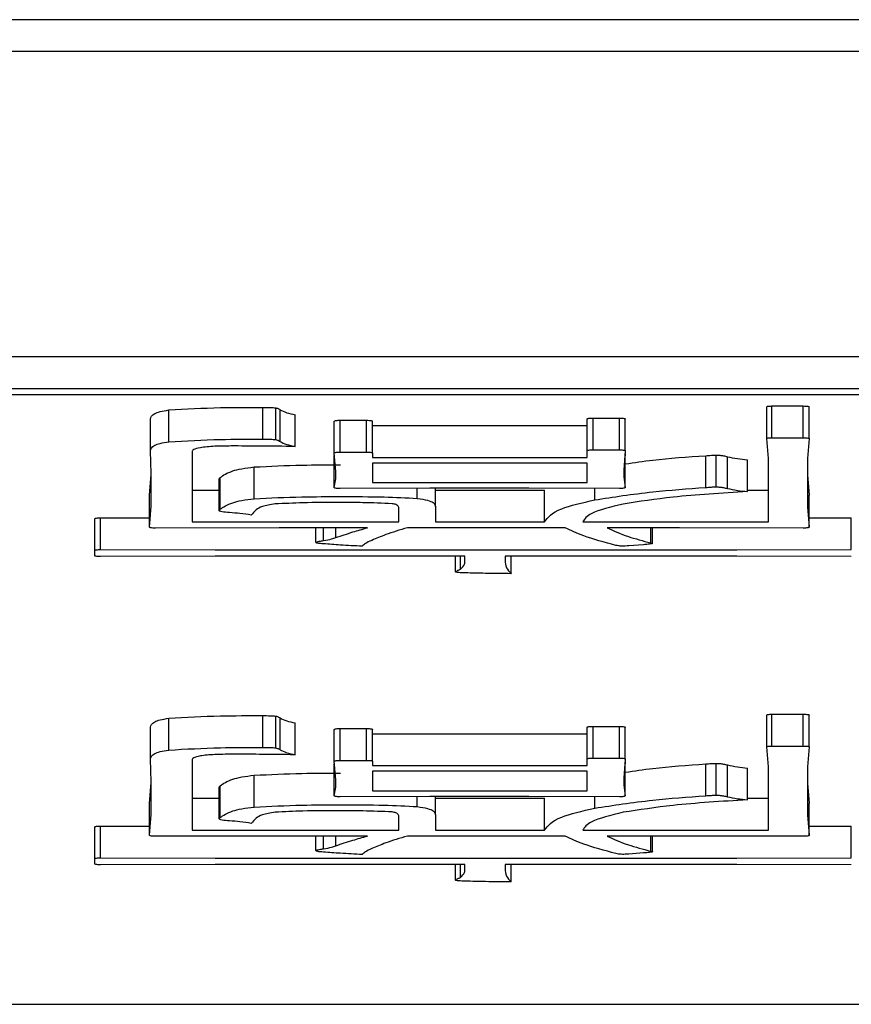
# Model space of a CAD drawing. Extents: x 0 to 2100, y 0 to 1485.
# Drawn here: x 1474 to 1476, y 653 to 657 of the extents above; entities that cross this region are included whole.
import ezdxf

# ---------------------------------------------------------------- set-up
doc = ezdxf.new("R2010")
doc.units = 0
doc.header["$LTSCALE"] = 5
doc.layers.add('外形線', color=7, linetype='CONTINUOUS')

msp = doc.modelspace()

# ---------------------------------------------------------------- linework, layer by layer
at = {"layer": '外形線', "linetype": 'Continuous'}
for p, q in [((1479.9406, 656.5504), (1376.9406, 656.5504)), ((1479.9406, 656.452), (1376.9406, 656.452)), ((1479.4406, 655.5056), (1377.4406, 655.5056)), ((1479.4406, 655.4071), (1377.4406, 655.4071)), ((1377.4406, 655.3897), (1479.4406, 655.3897)), ((1474.127, 655.2428), (1474.127, 655.3413)), ((1474.4184, 655.2508), (1474.4184, 655.3493)), ((1474.459, 655.2497), (1474.459, 655.3481)), ((1474.4723, 655.2437), (1474.4723, 655.3422)), ((1475.9793, 655.2524), (1475.9793, 655.3509)), ((1475.9949, 655.3536), (1476.0926, 655.3536)), ((1475.9949, 655.2552), (1475.9949, 655.3536)), ((1476.0926, 655.2552), (1476.0926, 655.3536)), ((1476.1109, 655.2524), (1476.1109, 655.3509)), ((1474.0703, 655.2147), (1474.0703, 655.3132)), ((1474.5184, 655.2281), (1474.5184, 655.3266)), ((1474.6582, 655.3093), (1474.7398, 655.3093)), ((1474.6582, 655.2109), (1474.6582, 655.3093)), ((1474.7398, 655.2109), (1474.7398, 655.3093)), ((1475.4227, 655.2145), (1475.4227, 655.313)), ((1475.4414, 655.3162), (1475.523, 655.3162)), ((1475.4414, 655.2177), (1475.4414, 655.3162)), ((1475.523, 655.2177), (1475.523, 655.3162)), ((1475.5414, 655.2145), (1475.5414, 655.313)), ((1474.6398, 655.2079), (1474.6398, 655.3064)), ((1474.7582, 655.2079), (1474.7582, 655.3064)), ((1474.7582, 655.2929), (1475.4227, 655.2929)), ((1475.9844, 655.1906), (1475.9793, 655.2524)), ((1475.9949, 655.2552), (1476.0926, 655.2552)), ((1476.1109, 655.2524), (1476.1059, 655.1906)), ((1475.4414, 655.2177), (1475.523, 655.2177)), ((1474.0727, 655.1447), (1474.0703, 655.2147)), ((1474.1992, 655.2115), (1474.1992, 654.9947)), ((1474.6449, 655.151), (1474.6398, 655.2079)), ((1474.6398, 655.1996), (1474.6403, 655.2022)), ((1474.6398, 655.1011), (1474.6398, 655.1996)), ((1474.6582, 655.2109), (1474.7398, 655.2109)), ((1474.7582, 655.2079), (1474.7582, 655.1944)), ((1474.7582, 655.1944), (1475.4227, 655.1944)), ((1475.4227, 655.1944), (1475.4227, 655.2145)), ((1475.5414, 655.2145), (1475.5363, 655.1553)), ((1475.5406, 655.2049), (1475.5414, 655.1996)), ((1475.5414, 655.1011), (1475.5414, 655.1996)), ((1475.7906, 655.1012), (1475.7906, 655.1997)), ((1475.8223, 655.1031), (1475.8223, 655.2016)), ((1475.8578, 655.0981), (1475.8578, 655.1965)), ((1475.9199, 655.0886), (1475.9199, 655.1871)), ((1475.9844, 654.9947), (1475.9844, 655.1906)), ((1476.1059, 655.1906), (1476.1059, 655.0416)), ((1474.3918, 655.0662), (1474.3918, 655.1647)), ((1474.7582, 655.177), (1474.7582, 655.1162)), ((1475.4227, 655.177), (1474.7582, 655.177)), ((1475.4227, 655.1162), (1475.4227, 655.177)), ((1474.0676, 655.0771), (1474.0727, 655.1417)), ((1474.0727, 655.0432), (1474.0727, 655.1447)), ((1474.2836, 655.0291), (1474.2836, 655.1276)), ((1474.2863, 655.0335), (1474.2863, 655.132)), ((1474.6398, 655.1011), (1474.6449, 655.1275)), ((1474.6449, 655.1275), (1474.6449, 655.151)), ((1475.5363, 655.1553), (1475.5363, 655.1337)), ((1475.5363, 655.1337), (1475.5414, 655.1011)), ((1476.1059, 655.1401), (1476.1109, 655.0772)), ((1474.9363, 655.0988), (1474.6582, 655.0979)), ((1474.7582, 655.1162), (1475.4227, 655.1162)), ((1474.8969, 655.0675), (1474.8969, 655.0987)), ((1475.2422, 655.0988), (1474.9363, 655.0988)), ((1474.9535, 655.0418), (1474.9535, 655.0988)), ((1475.523, 655.0979), (1475.2422, 655.0988)), ((1475.4465, 655.0626), (1475.4465, 655.0982)), ((1474.0676, 654.9786), (1474.0676, 655.0771)), ((1474.1992, 655.0932), (1474.2836, 655.0932)), ((1474.9535, 655.0932), (1475.291, 655.0932)), ((1475.291, 654.9947), (1475.291, 655.0932)), ((1475.9199, 655.0932), (1475.9844, 655.0932)), ((1476.1109, 654.9787), (1476.1109, 655.0772)), ((1474.0676, 654.9786), (1474.0727, 655.0432)), ((1474.8402, 654.9947), (1474.8402, 655.037)), ((1474.9535, 655.0418), (1474.9535, 654.9947)), ((1476.1059, 655.0416), (1476.1109, 654.9787)), ((1473.8977, 654.9056), (1473.8977, 655.004)), ((1473.916, 655.0072), (1474.0676, 655.0068)), ((1473.916, 654.9087), (1473.916, 655.0072)), ((1476.1109, 655.0069), (1476.2414, 655.0072)), ((1476.2414, 654.9087), (1476.2414, 655.0072)), ((1474.4695, 654.9764), (1474.0859, 654.9754)), ((1474.1992, 654.9947), (1474.8402, 654.9947)), ((1474.7426, 654.9764), (1474.4695, 654.9764)), ((1474.5832, 654.9312), (1474.5832, 654.9764)), ((1474.6066, 654.9369), (1474.6066, 654.9764)), ((1474.6449, 654.9463), (1474.6449, 654.9764)), ((1475.3555, 654.9764), (1474.8664, 654.9764)), ((1474.9535, 654.9947), (1475.291, 654.9947)), ((1475.4098, 654.9947), (1475.9844, 654.9947)), ((1475.709, 654.9764), (1475.4848, 654.9764)), ((1475.6207, 654.9294), (1475.6207, 654.9764)), ((1475.6258, 654.9275), (1475.6258, 654.9764)), ((1476.0926, 654.9754), (1475.709, 654.9764)), ((1475.598, 654.9239), (1475.552, 654.9205)), ((1473.8977, 654.8904), (1473.8977, 654.9056)), ((1473.916, 654.9087), (1474.2707, 654.9079)), ((1474.2707, 654.8881), (1473.916, 654.8872)), ((1474.2707, 654.9079), (1475.8867, 654.9079)), ((1475.0445, 654.8881), (1474.2707, 654.8881)), ((1475.0156, 654.8398), (1475.0156, 654.8881)), ((1475.0312, 654.848), (1475.0312, 654.8881)), ((1475.0445, 654.8754), (1475.0445, 654.8881)), ((1475.1695, 654.8881), (1475.1695, 654.8754)), ((1475.8867, 654.8881), (1475.1695, 654.8881)), ((1475.1883, 654.8341), (1475.1883, 654.8881)), ((1475.8867, 654.9079), (1476.2414, 654.9087)), ((1476.2414, 654.8872), (1475.8867, 654.8881)), ((1474.4184, 654.2957), (1474.4184, 654.3942)), ((1475.9793, 654.2974), (1475.9793, 654.3959)), ((1475.9949, 654.3986), (1476.0926, 654.3986)), ((1475.9949, 654.3001), (1475.9949, 654.3986)), ((1476.0926, 654.3001), (1476.0926, 654.3986)), ((1476.1109, 654.2974), (1476.1109, 654.3959)), ((1474.127, 654.2877), (1474.127, 654.3862)), ((1474.459, 654.2946), (1474.459, 654.3931)), ((1474.4723, 654.2886), (1474.4723, 654.3871)), ((1474.5184, 654.273), (1474.5184, 654.3715)), ((1474.0703, 654.2597), (1474.0703, 654.3581)), ((1474.6398, 654.2528), (1474.6398, 654.3513)), ((1474.6582, 654.3543), (1474.7398, 654.3543)), ((1474.6582, 654.2558), (1474.6582, 654.3543)), ((1474.7398, 654.2558), (1474.7398, 654.3543)), ((1474.7582, 654.2528), (1474.7582, 654.3513)), ((1474.7582, 654.3378), (1475.4227, 654.3378)), ((1475.4227, 654.2595), (1475.4227, 654.3579)), ((1475.4414, 654.3611), (1475.523, 654.3611)), ((1475.4414, 654.2626), (1475.4414, 654.3611)), ((1475.523, 654.2626), (1475.523, 654.3611)), ((1475.5414, 654.2595), (1475.5414, 654.3579)), ((1475.9844, 654.2355), (1475.9793, 654.2974)), ((1475.9949, 654.3001), (1476.0926, 654.3001)), ((1476.1109, 654.2974), (1476.1059, 654.2355)), ((1474.0727, 654.1896), (1474.0703, 654.2597)), ((1474.1992, 654.2564), (1474.1992, 654.0396)), ((1474.6449, 654.1959), (1474.6398, 654.2528)), ((1474.6398, 654.2445), (1474.6403, 654.2471)), ((1474.6398, 654.146), (1474.6398, 654.2445)), ((1474.6582, 654.2558), (1474.7398, 654.2558)), ((1474.7582, 654.2528), (1474.7582, 654.2393)), ((1475.4227, 654.2393), (1475.4227, 654.2595)), ((1475.4414, 654.2626), (1475.523, 654.2626)), ((1475.5414, 654.2595), (1475.5363, 654.2002)), ((1475.5406, 654.2498), (1475.5414, 654.2445)), ((1475.5414, 654.146), (1475.5414, 654.2445)), ((1475.7906, 654.1462), (1475.7906, 654.2447)), ((1475.8223, 654.148), (1475.8223, 654.2465)), ((1475.8578, 654.143), (1475.8578, 654.2415)), ((1474.7582, 654.2393), (1475.4227, 654.2393)), ((1474.7582, 654.2219), (1474.7582, 654.1612)), ((1475.4227, 654.2219), (1474.7582, 654.2219)), ((1475.4227, 654.1612), (1475.4227, 654.2219)), ((1475.9199, 654.1336), (1475.9199, 654.232)), ((1475.9844, 654.0396), (1475.9844, 654.2355)), ((1476.1059, 654.2355), (1476.1059, 654.0866)), ((1474.0676, 654.122), (1474.0727, 654.1867)), ((1474.0727, 654.0882), (1474.0727, 654.1896)), ((1474.3918, 654.1111), (1474.3918, 654.2096)), ((1474.6449, 654.1724), (1474.6449, 654.1959)), ((1475.5363, 654.2002), (1475.5363, 654.1787)), ((1476.1059, 654.185), (1476.1109, 654.1221)), ((1474.2836, 654.0741), (1474.2836, 654.1726)), ((1474.2863, 654.0784), (1474.2863, 654.1769)), ((1474.6398, 654.146), (1474.6449, 654.1724)), ((1474.7582, 654.1612), (1475.4227, 654.1612)), ((1475.5363, 654.1787), (1475.5414, 654.146)), ((1474.0676, 654.0235), (1474.0676, 654.122)), ((1474.1992, 654.1381), (1474.2836, 654.1381)), ((1474.9363, 654.1437), (1474.6582, 654.1429)), ((1474.8969, 654.1125), (1474.8969, 654.1436)), ((1475.2422, 654.1437), (1474.9363, 654.1437)), ((1474.9535, 654.0868), (1474.9535, 654.1437)), ((1474.9535, 654.1381), (1475.291, 654.1381)), ((1475.523, 654.1429), (1475.2422, 654.1437)), ((1475.291, 654.0396), (1475.291, 654.1381)), ((1475.4465, 654.1076), (1475.4465, 654.1431)), ((1475.9199, 654.1381), (1475.9844, 654.1381)), ((1476.1109, 654.0236), (1476.1109, 654.1221)), ((1474.0676, 654.0235), (1474.0727, 654.0882)), ((1474.8402, 654.0396), (1474.8402, 654.0819)), ((1474.9535, 654.0868), (1474.9535, 654.0396)), ((1476.1059, 654.0866), (1476.1109, 654.0236)), ((1473.8977, 653.9505), (1473.8977, 654.049)), ((1473.916, 654.0522), (1474.0676, 654.0518)), ((1473.916, 653.9537), (1473.916, 654.0522)), ((1474.1992, 654.0396), (1474.8402, 654.0396)), ((1474.9535, 654.0396), (1475.291, 654.0396)), ((1475.4098, 654.0396), (1475.9844, 654.0396)), ((1476.1109, 654.0518), (1476.2414, 654.0522)), ((1476.2414, 653.9537), (1476.2414, 654.0522)), ((1474.4695, 654.0213), (1474.0859, 654.0204)), ((1474.7426, 654.0213), (1474.4695, 654.0213)), ((1474.5832, 653.9761), (1474.5832, 654.0213)), ((1474.6066, 653.9818), (1474.6066, 654.0213)), ((1474.6449, 653.9913), (1474.6449, 654.0213)), ((1475.3555, 654.0213), (1474.8664, 654.0213)), ((1475.709, 654.0213), (1475.4848, 654.0213)), ((1475.6207, 653.9743), (1475.6207, 654.0213)), ((1475.6258, 653.9725), (1475.6258, 654.0213)), ((1476.0926, 654.0204), (1475.709, 654.0213)), ((1475.598, 653.9688), (1475.552, 653.9654)), ((1473.8977, 653.9354), (1473.8977, 653.9505)), ((1473.916, 653.9537), (1474.2707, 653.9528)), ((1474.2707, 653.9528), (1475.8867, 653.9528)), ((1475.8867, 653.9528), (1476.2414, 653.9537)), ((1474.2707, 653.9331), (1473.916, 653.9322)), ((1475.0445, 653.9331), (1474.2707, 653.9331)), ((1475.0156, 653.8847), (1475.0156, 653.9331)), ((1475.0312, 653.893), (1475.0312, 653.9331)), ((1475.0445, 653.9204), (1475.0445, 653.9331)), ((1475.1695, 653.9331), (1475.1695, 653.9203)), ((1475.8867, 653.9331), (1475.1695, 653.9331)), ((1475.1883, 653.879), (1475.1883, 653.9331)), ((1476.2414, 653.9322), (1475.8867, 653.9331)), ((1376.9406, 653.4999), (1479.9406, 653.4999))]:
    msp.add_line(p, q, dxfattribs=at)
for points, knots in [([(1474.0703, 655.3132), (1474.0718, 655.319), (1474.0739, 655.327), (1474.0989, 655.3365), (1474.1176, 655.3397), (1474.127, 655.3413)], [0, 0, 0, 0, 0.559702, 0.78005, 1, 1, 1, 1]), ([(1474.127, 655.3413), (1474.1799, 655.3442), (1474.2748, 655.3496), (1474.3743, 655.3494), (1474.4184, 655.3493)], [0, 0, 0, 0, 0.557445, 1, 1, 1, 1]), ([(1474.4184, 655.3493), (1474.4262, 655.3493), (1474.4402, 655.3494), (1474.4533, 655.3485), (1474.459, 655.3481)], [0, 0, 0, 0, 0.561798, 1, 1, 1, 1]), ([(1474.459, 655.3481), (1474.4621, 655.3471), (1474.4676, 655.3452), (1474.4708, 655.3431), (1474.4723, 655.3422)], [0, 0, 0, 0, 0.558871, 1, 1, 1, 1]), ([(1474.4723, 655.3422), (1474.478, 655.339), (1474.4883, 655.3333), (1474.5092, 655.3286), (1474.5184, 655.3266)], [0, 0, 0, 0, 0.559948, 1, 1, 1, 1]), ([(1475.9793, 655.3509), (1475.9796, 655.3513), (1475.9801, 655.3521), (1475.9835, 655.3532), (1475.9893, 655.3535), (1475.993, 655.3536), (1475.9949, 655.3536)], [0, 0, 0, 0, 0.298657, 0.551556, 0.762395, 1, 1, 1, 1]), ([(1476.0926, 655.3536), (1476.0951, 655.3536), (1476.1002, 655.3535), (1476.107, 655.353), (1476.1104, 655.352), (1476.1108, 655.3513), (1476.1109, 655.3509)], [0, 0, 0, 0, 0.28032, 0.559077, 0.779435, 1, 1, 1, 1]), ([(1474.6398, 655.3064), (1474.64, 655.3068), (1474.6404, 655.3078), (1474.6453, 655.3089), (1474.6519, 655.3093), (1474.6561, 655.3093), (1474.6582, 655.3093)], [0, 0, 0, 0, 0.280157, 0.559256, 0.779065, 1, 1, 1, 1]), ([(1474.7398, 655.3093), (1474.7425, 655.3093), (1474.7479, 655.3093), (1474.7547, 655.3086), (1474.7578, 655.3075), (1474.7581, 655.3067), (1474.7582, 655.3064)], [0, 0, 0, 0, 0.280576, 0.559349, 0.779155, 1, 1, 1, 1]), ([(1475.4227, 655.313), (1475.4228, 655.3135), (1475.423, 655.3145), (1475.428, 655.3156), (1475.4348, 655.3161), (1475.4392, 655.3162), (1475.4414, 655.3162)], [0, 0, 0, 0, 0.28045, 0.559296, 0.779122, 1, 1, 1, 1]), ([(1475.523, 655.3162), (1475.5258, 655.3162), (1475.5314, 655.3161), (1475.538, 655.3153), (1475.5412, 655.3141), (1475.5413, 655.3134), (1475.5414, 655.313)], [0, 0, 0, 0, 0.280217, 0.55972, 0.778494, 1, 1, 1, 1]), ([(1474.127, 655.2428), (1474.1799, 655.2458), (1474.2748, 655.2511), (1474.3743, 655.2509), (1474.4184, 655.2508)], [0, 0, 0, 0, 0.557445, 1, 1, 1, 1]), ([(1474.4184, 655.2508), (1474.4262, 655.2509), (1474.4402, 655.2509), (1474.4533, 655.25), (1474.459, 655.2497)], [0, 0, 0, 0, 0.561813, 1, 1, 1, 1]), ([(1474.459, 655.2497), (1474.4621, 655.2486), (1474.4676, 655.2467), (1474.4708, 655.2446), (1474.4723, 655.2437)], [0, 0, 0, 0, 0.558911, 1, 1, 1, 1]), ([(1475.9793, 655.2524), (1475.9796, 655.2529), (1475.9801, 655.2537), (1475.9835, 655.2547), (1475.9893, 655.255), (1475.993, 655.2551), (1475.9949, 655.2552)], [0, 0, 0, 0, 0.298556, 0.551491, 0.762362, 1, 1, 1, 1]), ([(1476.0926, 655.2552), (1476.0951, 655.2551), (1476.1002, 655.2551), (1476.107, 655.2545), (1476.1104, 655.2535), (1476.1108, 655.2528), (1476.1109, 655.2524)], [0, 0, 0, 0, 0.280352, 0.559141, 0.779409, 1, 1, 1, 1]), ([(1474.0703, 655.2147), (1474.0718, 655.2205), (1474.0739, 655.2286), (1474.0989, 655.2381), (1474.1176, 655.2412), (1474.127, 655.2428)], [0, 0, 0, 0, 0.559721, 0.78005, 1, 1, 1, 1]), ([(1474.3207, 655.2297), (1474.3035, 655.2296), (1474.2693, 655.2293), (1474.2245, 655.2254), (1474.2013, 655.2185), (1474.1999, 655.2138), (1474.1992, 655.2115)], [0, 0, 0, 0, 0.280813, 0.559437, 0.779138, 1, 1, 1, 1]), ([(1474.5184, 655.2281), (1474.4815, 655.2286), (1474.4157, 655.2295), (1474.3497, 655.2297), (1474.3207, 655.2297)], [0, 0, 0, 0, 0.559962, 1, 1, 1, 1]), ([(1474.4723, 655.2437), (1474.478, 655.2405), (1474.4883, 655.2348), (1474.5092, 655.2302), (1474.5184, 655.2281)], [0, 0, 0, 0, 0.559964, 1, 1, 1, 1]), ([(1475.4227, 655.2145), (1475.4228, 655.215), (1475.423, 655.216), (1475.428, 655.2172), (1475.4348, 655.2177), (1475.4392, 655.2177), (1475.4414, 655.2177)], [0, 0, 0, 0, 0.280362, 0.559245, 0.779096, 1, 1, 1, 1]), ([(1475.523, 655.2177), (1475.5258, 655.2177), (1475.5314, 655.2176), (1475.538, 655.2168), (1475.5412, 655.2157), (1475.5413, 655.2149), (1475.5414, 655.2145)], [0, 0, 0, 0, 0.280216, 0.559807, 0.778482, 1, 1, 1, 1]), ([(1474.6398, 655.2079), (1474.64, 655.2083), (1474.6404, 655.2093), (1474.6453, 655.2104), (1474.6519, 655.2108), (1474.6561, 655.2108), (1474.6582, 655.2109)], [0, 0, 0, 0, 0.280191, 0.559212, 0.779043, 1, 1, 1, 1]), ([(1474.7398, 655.2109), (1474.7425, 655.2108), (1474.7479, 655.2108), (1474.7547, 655.2101), (1474.7578, 655.209), (1474.7581, 655.2082), (1474.7582, 655.2079)], [0, 0, 0, 0, 0.280579, 0.559439, 0.779266, 1, 1, 1, 1]), ([(1475.5414, 655.1742), (1475.5691, 655.1784), (1475.643, 655.1894), (1475.7339, 655.1958), (1475.7906, 655.1997)], [0, 0, 0, 0, 0.375662, 1, 1, 1, 1]), ([(1475.7906, 655.1997), (1475.7963, 655.2002), (1475.8065, 655.201), (1475.8175, 655.2014), (1475.8223, 655.2016)], [0, 0, 0, 0, 0.560642, 1, 1, 1, 1]), ([(1475.8223, 655.2016), (1475.8266, 655.2014), (1475.8354, 655.2011), (1475.8474, 655.1991), (1475.8539, 655.1975), (1475.8578, 655.1965)], [0, 0, 0, 0, 0.278605, 0.55996, 1, 1, 1, 1]), ([(1475.8578, 655.1965), (1475.8675, 655.1944), (1475.8847, 655.1905), (1475.9092, 655.1882), (1475.9199, 655.1871)], [0, 0, 0, 0, 0.560174, 1, 1, 1, 1]), ([(1474.2863, 655.132), (1474.2964, 655.139), (1474.3105, 655.1488), (1474.3513, 655.1598), (1474.3783, 655.163), (1474.3918, 655.1647)], [0, 0, 0, 0, 0.559957, 0.780177, 1, 1, 1, 1]), ([(1474.3918, 655.1647), (1474.4407, 655.1671), (1474.5283, 655.1714), (1474.6193, 655.1713), (1474.6594, 655.1713)], [0, 0, 0, 0, 0.558672, 1, 1, 1, 1]), ([(1474.2836, 655.1276), (1474.2839, 655.1284), (1474.2845, 655.1299), (1474.2858, 655.1313), (1474.2863, 655.132)], [0, 0, 0, 0, 0.559923, 1, 1, 1, 1]), ([(1474.6582, 655.0979), (1474.6554, 655.0979), (1474.6498, 655.098), (1474.6432, 655.0988), (1474.6401, 655.1), (1474.6399, 655.1007), (1474.6398, 655.1011)], [0, 0, 0, 0, 0.280263, 0.559901, 0.778393, 1, 1, 1, 1]), ([(1475.4465, 655.0626), (1475.5041, 655.0716), (1475.6073, 655.0877), (1475.7345, 655.0971), (1475.7906, 655.1012)], [0, 0, 0, 0, 0.559232, 1, 1, 1, 1]), ([(1475.5414, 655.1011), (1475.5413, 655.1006), (1475.5411, 655.0996), (1475.5362, 655.0985), (1475.5296, 655.098), (1475.5252, 655.0979), (1475.523, 655.0979)], [0, 0, 0, 0, 0.280231, 0.559898, 0.778402, 1, 1, 1, 1]), ([(1475.7906, 655.1012), (1475.7963, 655.1017), (1475.8065, 655.1025), (1475.8175, 655.1029), (1475.8223, 655.1031)], [0, 0, 0, 0, 0.560642, 1, 1, 1, 1]), ([(1475.8223, 655.1031), (1475.8266, 655.1029), (1475.8354, 655.1026), (1475.8474, 655.1007), (1475.8539, 655.099), (1475.8578, 655.0981)], [0, 0, 0, 0, 0.278572, 0.559916, 1, 1, 1, 1]), ([(1475.8578, 655.0981), (1475.8675, 655.0959), (1475.8847, 655.092), (1475.9092, 655.0897), (1475.9199, 655.0886)], [0, 0, 0, 0, 0.560186, 1, 1, 1, 1]), ([(1474.2863, 655.0335), (1474.2964, 655.0405), (1474.3105, 655.0503), (1474.3513, 655.0613), (1474.3783, 655.0646), (1474.3918, 655.0662)], [0, 0, 0, 0, 0.559948, 0.780184, 1, 1, 1, 1]), ([(1474.3918, 655.0662), (1474.4407, 655.0686), (1474.5283, 655.0729), (1474.6193, 655.0728), (1474.6594, 655.0728)], [0, 0, 0, 0, 0.558672, 1, 1, 1, 1]), ([(1474.6594, 655.0728), (1474.7047, 655.0729), (1474.7854, 655.0731), (1474.8629, 655.0692), (1474.8969, 655.0675)], [0, 0, 0, 0, 0.561532, 1, 1, 1, 1]), ([(1474.8969, 655.0675), (1474.9084, 655.0657), (1474.9317, 655.0621), (1474.9505, 655.0529), (1474.9524, 655.046), (1474.9535, 655.0418)], [0, 0, 0, 0, 0.279154, 0.560225, 1, 1, 1, 1]), ([(1475.9199, 655.0886), (1475.84, 655.0837), (1475.6974, 655.0749), (1475.5844, 655.0575), (1475.5348, 655.0498)], [0, 0, 0, 0, 0.560558, 1, 1, 1, 1]), ([(1474.4566, 655.05), (1474.4422, 655.0475), (1474.413, 655.0425), (1474.394, 655.03), (1474.3871, 655.0211), (1474.3828, 655.0156)], [0, 0, 0, 0, 0.277102, 0.55812, 1, 1, 1, 1]), ([(1474.6555, 655.0545), (1474.6175, 655.0546), (1474.5499, 655.0546), (1474.4851, 655.0514), (1474.4566, 655.05)], [0, 0, 0, 0, 0.56108, 1, 1, 1, 1]), ([(1474.8191, 655.0508), (1474.7892, 655.0522), (1474.7354, 655.0546), (1474.68, 655.0545), (1474.6555, 655.0545)], [0, 0, 0, 0, 0.558168, 1, 1, 1, 1]), ([(1474.8402, 655.037), (1474.8394, 655.0397), (1474.8382, 655.0435), (1474.832, 655.0484), (1474.8234, 655.05), (1474.8191, 655.0508)], [0, 0, 0, 0, 0.559184, 0.781127, 1, 1, 1, 1]), ([(1475.291, 654.9947), (1475.3017, 655.0087), (1475.3207, 655.0338), (1475.408, 655.0538), (1475.4465, 655.0626)], [0, 0, 0, 0, 0.559841, 1, 1, 1, 1]), ([(1475.5348, 655.0498), (1475.4965, 655.0405), (1475.4281, 655.0239), (1475.4154, 655.0036), (1475.4098, 654.9947)], [0, 0, 0, 0, 0.558963, 1, 1, 1, 1]), ([(1473.8977, 655.004), (1473.8978, 655.0045), (1473.898, 655.0055), (1473.9028, 655.0066), (1473.9094, 655.0072), (1473.9138, 655.0072), (1473.916, 655.0072)], [0, 0, 0, 0, 0.280216, 0.559868, 0.778414, 1, 1, 1, 1]), ([(1474.2836, 655.0291), (1474.2839, 655.03), (1474.2845, 655.0314), (1474.2858, 655.0328), (1474.2863, 655.0335)], [0, 0, 0, 0, 0.559775, 1, 1, 1, 1]), ([(1474.3152, 655.0232), (1474.3069, 655.0239), (1474.2953, 655.0249), (1474.285, 655.0272), (1474.2841, 655.0285), (1474.2836, 655.0291)], [0, 0, 0, 0, 0.559111, 0.779931, 1, 1, 1, 1]), ([(1474.3828, 655.0156), (1474.3715, 655.0174), (1474.3512, 655.0205), (1474.3262, 655.0224), (1474.3152, 655.0232)], [0, 0, 0, 0, 0.558997, 1, 1, 1, 1]), ([(1474.0859, 654.9754), (1474.0831, 654.9754), (1474.0775, 654.9755), (1474.0709, 654.9763), (1474.0678, 654.9775), (1474.0677, 654.9782), (1474.0676, 654.9786)], [0, 0, 0, 0, 0.280266, 0.559907, 0.778514, 1, 1, 1, 1]), ([(1474.6449, 654.9463), (1474.6621, 654.952), (1474.6927, 654.9622), (1474.7274, 654.972), (1474.7426, 654.9764)], [0, 0, 0, 0, 0.559993, 1, 1, 1, 1]), ([(1474.8664, 654.9764), (1474.8429, 654.9693), (1474.801, 654.9568), (1474.7696, 654.9433), (1474.7559, 654.9374)], [0, 0, 0, 0, 0.559992, 1, 1, 1, 1]), ([(1475.5125, 654.9218), (1475.4766, 654.9315), (1475.4125, 654.9486), (1475.3729, 654.9679), (1475.3555, 654.9764)], [0, 0, 0, 0, 0.55991, 1, 1, 1, 1]), ([(1475.4848, 654.9764), (1475.5047, 654.9671), (1475.5403, 654.9506), (1475.5961, 654.9358), (1475.6207, 654.9294)], [0, 0, 0, 0, 0.559974, 1, 1, 1, 1]), ([(1476.1109, 654.9787), (1476.1108, 654.9782), (1476.1105, 654.9772), (1476.1059, 654.976), (1476.0992, 654.9755), (1476.0948, 654.9754), (1476.0926, 654.9754)], [0, 0, 0, 0, 0.280382, 0.559431, 0.778779, 1, 1, 1, 1]), ([(1474.6066, 654.9369), (1474.6156, 654.9384), (1474.6315, 654.9412), (1474.6408, 654.9447), (1474.6449, 654.9463)], [0, 0, 0, 0, 0.558463, 1, 1, 1, 1]), ([(1474.5832, 654.9312), (1474.584, 654.9319), (1474.5857, 654.9332), (1474.5948, 654.935), (1474.6022, 654.9362), (1474.6066, 654.9369)], [0, 0, 0, 0, 0.278666, 0.559819, 1, 1, 1, 1]), ([(1474.6066, 654.9266), (1474.5999, 654.9271), (1474.5904, 654.9278), (1474.5841, 654.9297), (1474.5835, 654.9307), (1474.5832, 654.9312)], [0, 0, 0, 0, 0.557781, 0.77883, 1, 1, 1, 1]), ([(1474.7266, 654.9191), (1474.7037, 654.9202), (1474.6629, 654.9223), (1474.6238, 654.9253), (1474.6066, 654.9266)], [0, 0, 0, 0, 0.560016, 1, 1, 1, 1]), ([(1474.7559, 654.9374), (1474.7486, 654.934), (1474.7357, 654.9281), (1474.7294, 654.9218), (1474.7266, 654.9191)], [0, 0, 0, 0, 0.559958, 1, 1, 1, 1]), ([(1475.5324, 654.9195), (1475.5279, 654.9197), (1475.5197, 654.9201), (1475.5147, 654.9213), (1475.5125, 654.9218)], [0, 0, 0, 0, 0.552257, 1, 1, 1, 1]), ([(1475.552, 654.9205), (1475.5484, 654.9202), (1475.5422, 654.9197), (1475.5354, 654.9196), (1475.5324, 654.9195)], [0, 0, 0, 0, 0.560284, 1, 1, 1, 1]), ([(1475.6258, 654.9275), (1475.6242, 654.927), (1475.6211, 654.926), (1475.6102, 654.925), (1475.6027, 654.9243), (1475.598, 654.9239)], [0, 0, 0, 0, 0.274334, 0.557968, 1, 1, 1, 1]), ([(1475.6207, 654.9294), (1475.6222, 654.9291), (1475.6247, 654.9285), (1475.6255, 654.9278), (1475.6258, 654.9275)], [0, 0, 0, 0, 0.560898, 1, 1, 1, 1]), ([(1473.8977, 654.9056), (1473.8978, 654.906), (1473.898, 654.907), (1473.9028, 654.9082), (1473.9094, 654.9087), (1473.9138, 654.9087), (1473.916, 654.9087)], [0, 0, 0, 0, 0.280231, 0.559898, 0.778402, 1, 1, 1, 1]), ([(1473.916, 654.8872), (1473.9132, 654.8873), (1473.9076, 654.8873), (1473.901, 654.8881), (1473.8979, 654.8893), (1473.8977, 654.89), (1473.8977, 654.8904)], [0, 0, 0, 0, 0.280184, 0.559744, 0.778501, 1, 1, 1, 1]), ([(1475.0312, 654.848), (1475.0362, 654.8531), (1475.0449, 654.8622), (1475.0446, 654.8714), (1475.0445, 654.8754)], [0, 0, 0, 0, 0.559366, 1, 1, 1, 1]), ([(1475.1695, 654.8754), (1475.1696, 654.8676), (1475.1696, 654.8537), (1475.1826, 654.8401), (1475.1883, 654.8341)], [0, 0, 0, 0, 0.560169, 1, 1, 1, 1]), ([(1475.0156, 654.8398), (1475.0178, 654.8413), (1475.0217, 654.8442), (1475.0283, 654.8469), (1475.0312, 654.848)], [0, 0, 0, 0, 0.559319, 1, 1, 1, 1]), ([(1475.0457, 654.8366), (1475.0387, 654.8368), (1475.029, 654.8371), (1475.0175, 654.8383), (1475.0162, 654.8393), (1475.0156, 654.8398)], [0, 0, 0, 0, 0.559092, 0.781688, 1, 1, 1, 1]), ([(1475.1883, 654.8341), (1475.1615, 654.8343), (1475.1137, 654.8347), (1475.0665, 654.836), (1475.0457, 654.8366)], [0, 0, 0, 0, 0.560088, 1, 1, 1, 1]), ([(1474.127, 654.3862), (1474.1799, 654.3892), (1474.2748, 654.3945), (1474.3743, 654.3943), (1474.4184, 654.3942)], [0, 0, 0, 0, 0.557444, 1, 1, 1, 1]), ([(1474.4184, 654.3942), (1474.4262, 654.3943), (1474.4402, 654.3943), (1474.4533, 654.3935), (1474.459, 654.3931)], [0, 0, 0, 0, 0.561798, 1, 1, 1, 1]), ([(1475.9793, 654.3959), (1475.9796, 654.3963), (1475.9801, 654.3971), (1475.9835, 654.3981), (1475.9893, 654.3984), (1475.993, 654.3985), (1475.9949, 654.3986)], [0, 0, 0, 0, 0.298549, 0.551478, 0.762341, 1, 1, 1, 1]), ([(1476.0926, 654.3986), (1476.0951, 654.3985), (1476.1002, 654.3985), (1476.107, 654.3979), (1476.1104, 654.3969), (1476.1108, 654.3962), (1476.1109, 654.3959)], [0, 0, 0, 0, 0.280365, 0.559149, 0.779413, 1, 1, 1, 1]), ([(1474.0703, 654.3581), (1474.0718, 654.3639), (1474.0739, 654.372), (1474.0989, 654.3815), (1474.1176, 654.3846), (1474.127, 654.3862)], [0, 0, 0, 0, 0.559711, 0.780062, 1, 1, 1, 1]), ([(1474.459, 654.3931), (1474.4621, 654.392), (1474.4676, 654.3901), (1474.4708, 654.388), (1474.4723, 654.3871)], [0, 0, 0, 0, 0.558871, 1, 1, 1, 1]), ([(1474.4723, 654.3871), (1474.478, 654.3839), (1474.4883, 654.3783), (1474.5092, 654.3736), (1474.5184, 654.3715)], [0, 0, 0, 0, 0.559948, 1, 1, 1, 1]), ([(1474.6398, 654.3513), (1474.64, 654.3518), (1474.6404, 654.3527), (1474.6453, 654.3538), (1474.6519, 654.3542), (1474.6561, 654.3543), (1474.6582, 654.3543)], [0, 0, 0, 0, 0.280287, 0.559288, 0.779049, 1, 1, 1, 1]), ([(1474.7398, 654.3543), (1474.7425, 654.3543), (1474.7479, 654.3542), (1474.7547, 654.3535), (1474.7578, 654.3524), (1474.7581, 654.3517), (1474.7582, 654.3513)], [0, 0, 0, 0, 0.280576, 0.559348, 0.779155, 1, 1, 1, 1]), ([(1475.4227, 654.3579), (1475.4228, 654.3584), (1475.423, 654.3594), (1475.428, 654.3606), (1475.4348, 654.3611), (1475.4392, 654.3611), (1475.4414, 654.3611)], [0, 0, 0, 0, 0.280362, 0.559237, 0.779086, 1, 1, 1, 1]), ([(1475.523, 654.3611), (1475.5258, 654.3611), (1475.5314, 654.3611), (1475.538, 654.3602), (1475.5412, 654.3591), (1475.5413, 654.3583), (1475.5414, 654.3579)], [0, 0, 0, 0, 0.280225, 0.559804, 0.77836, 1, 1, 1, 1]), ([(1474.0703, 654.2597), (1474.0718, 654.2654), (1474.0739, 654.2735), (1474.0989, 654.283), (1474.1176, 654.2862), (1474.127, 654.2877)], [0, 0, 0, 0, 0.559693, 0.780046, 1, 1, 1, 1]), ([(1474.127, 654.2877), (1474.1799, 654.2907), (1474.2748, 654.296), (1474.3743, 654.2958), (1474.4184, 654.2957)], [0, 0, 0, 0, 0.557445, 1, 1, 1, 1]), ([(1474.3207, 654.2747), (1474.3035, 654.2745), (1474.2693, 654.2742), (1474.2245, 654.2704), (1474.2013, 654.2635), (1474.1999, 654.2588), (1474.1992, 654.2564)], [0, 0, 0, 0, 0.280808, 0.559426, 0.779123, 1, 1, 1, 1]), ([(1474.5184, 654.273), (1474.4815, 654.2735), (1474.4157, 654.2745), (1474.3497, 654.2746), (1474.3207, 654.2747)], [0, 0, 0, 0, 0.559963, 1, 1, 1, 1]), ([(1474.4184, 654.2957), (1474.4262, 654.2958), (1474.4402, 654.2959), (1474.4533, 654.295), (1474.459, 654.2946)], [0, 0, 0, 0, 0.561798, 1, 1, 1, 1]), ([(1474.459, 654.2946), (1474.4621, 654.2935), (1474.4676, 654.2916), (1474.4708, 654.2895), (1474.4723, 654.2886)], [0, 0, 0, 0, 0.558871, 1, 1, 1, 1]), ([(1474.4723, 654.2886), (1474.478, 654.2855), (1474.4883, 654.2798), (1474.5092, 654.2751), (1474.5184, 654.273)], [0, 0, 0, 0, 0.559948, 1, 1, 1, 1]), ([(1475.9793, 654.2974), (1475.9796, 654.2978), (1475.9801, 654.2986), (1475.9835, 654.2996), (1475.9893, 654.2999), (1475.993, 654.3), (1475.9949, 654.3001)], [0, 0, 0, 0, 0.298657, 0.551556, 0.762395, 1, 1, 1, 1]), ([(1476.0926, 654.3001), (1476.0951, 654.3001), (1476.1002, 654.3), (1476.107, 654.2995), (1476.1104, 654.2984), (1476.1108, 654.2977), (1476.1109, 654.2974)], [0, 0, 0, 0, 0.28032, 0.559077, 0.779435, 1, 1, 1, 1]), ([(1474.6398, 654.2528), (1474.64, 654.2533), (1474.6404, 654.2542), (1474.6453, 654.2553), (1474.6519, 654.2557), (1474.6561, 654.2558), (1474.6582, 654.2558)], [0, 0, 0, 0, 0.280077, 0.559122, 0.779014, 1, 1, 1, 1]), ([(1474.7398, 654.2558), (1474.7425, 654.2558), (1474.7479, 654.2557), (1474.7547, 654.255), (1474.7578, 654.2539), (1474.7581, 654.2532), (1474.7582, 654.2528)], [0, 0, 0, 0, 0.280602, 0.559536, 0.779134, 1, 1, 1, 1]), ([(1475.4227, 654.2595), (1475.4228, 654.2599), (1475.423, 654.2609), (1475.428, 654.2621), (1475.4348, 654.2626), (1475.4392, 654.2626), (1475.4414, 654.2626)], [0, 0, 0, 0, 0.280366, 0.559244, 0.779097, 1, 1, 1, 1]), ([(1475.523, 654.2626), (1475.5258, 654.2626), (1475.5314, 654.2626), (1475.538, 654.2617), (1475.5412, 654.2606), (1475.5413, 654.2598), (1475.5414, 654.2595)], [0, 0, 0, 0, 0.280219, 0.55981, 0.778598, 1, 1, 1, 1]), ([(1475.5414, 654.2191), (1475.5691, 654.2233), (1475.643, 654.2344), (1475.7339, 654.2407), (1475.7906, 654.2447)], [0, 0, 0, 0, 0.375669, 1, 1, 1, 1]), ([(1475.7906, 654.2447), (1475.7963, 654.2451), (1475.8065, 654.2459), (1475.8175, 654.2463), (1475.8223, 654.2465)], [0, 0, 0, 0, 0.560641, 1, 1, 1, 1]), ([(1475.8223, 654.2465), (1475.8266, 654.2463), (1475.8354, 654.246), (1475.8474, 654.2441), (1475.8539, 654.2425), (1475.8578, 654.2415)], [0, 0, 0, 0, 0.278543, 0.559927, 1, 1, 1, 1]), ([(1475.8578, 654.2415), (1475.8675, 654.2393), (1475.8847, 654.2355), (1475.9092, 654.2331), (1475.9199, 654.232)], [0, 0, 0, 0, 0.5602, 1, 1, 1, 1]), ([(1474.3918, 654.2096), (1474.4407, 654.212), (1474.5283, 654.2163), (1474.6193, 654.2163), (1474.6594, 654.2162)], [0, 0, 0, 0, 0.558674, 1, 1, 1, 1]), ([(1474.2863, 654.1769), (1474.2964, 654.1839), (1474.3105, 654.1937), (1474.3513, 654.2047), (1474.3783, 654.208), (1474.3918, 654.2096)], [0, 0, 0, 0, 0.559955, 0.780187, 1, 1, 1, 1]), ([(1474.2836, 654.1726), (1474.2839, 654.1734), (1474.2845, 654.1748), (1474.2858, 654.1763), (1474.2863, 654.1769)], [0, 0, 0, 0, 0.559998, 1, 1, 1, 1]), ([(1474.6582, 654.1429), (1474.6554, 654.1429), (1474.6498, 654.1429), (1474.6432, 654.1438), (1474.6401, 654.1449), (1474.6399, 654.1457), (1474.6398, 654.146)], [0, 0, 0, 0, 0.280184, 0.559761, 0.778312, 1, 1, 1, 1]), ([(1475.4465, 654.1076), (1475.5041, 654.1166), (1475.6073, 654.1327), (1475.7345, 654.142), (1475.7906, 654.1462)], [0, 0, 0, 0, 0.559236, 1, 1, 1, 1]), ([(1475.5414, 654.146), (1475.5413, 654.1456), (1475.5411, 654.1446), (1475.5362, 654.1434), (1475.5296, 654.1429), (1475.5252, 654.1429), (1475.523, 654.1429)], [0, 0, 0, 0, 0.280308, 0.559929, 0.778451, 1, 1, 1, 1]), ([(1475.9199, 654.1336), (1475.84, 654.1286), (1475.6974, 654.1198), (1475.5844, 654.1024), (1475.5348, 654.0948)], [0, 0, 0, 0, 0.560559, 1, 1, 1, 1]), ([(1475.7906, 654.1462), (1475.7963, 654.1466), (1475.8065, 654.1474), (1475.8175, 654.1478), (1475.8223, 654.148)], [0, 0, 0, 0, 0.560641, 1, 1, 1, 1]), ([(1475.8223, 654.148), (1475.8266, 654.1478), (1475.8354, 654.1475), (1475.8474, 654.1456), (1475.8539, 654.144), (1475.8578, 654.143)], [0, 0, 0, 0, 0.278603, 0.559903, 1, 1, 1, 1]), ([(1475.8578, 654.143), (1475.8675, 654.1408), (1475.8847, 654.137), (1475.9092, 654.1346), (1475.9199, 654.1336)], [0, 0, 0, 0, 0.560174, 1, 1, 1, 1]), ([(1474.2863, 654.0784), (1474.2964, 654.0854), (1474.3105, 654.0952), (1474.3513, 654.1063), (1474.3783, 654.1095), (1474.3918, 654.1111)], [0, 0, 0, 0, 0.559955, 0.780188, 1, 1, 1, 1]), ([(1474.4566, 654.0949), (1474.4422, 654.0924), (1474.413, 654.0874), (1474.394, 654.075), (1474.3871, 654.066), (1474.3828, 654.0606)], [0, 0, 0, 0, 0.277117, 0.558119, 1, 1, 1, 1]), ([(1474.3918, 654.1111), (1474.4407, 654.1135), (1474.5283, 654.1178), (1474.6193, 654.1178), (1474.6594, 654.1178)], [0, 0, 0, 0, 0.558671, 1, 1, 1, 1]), ([(1474.6555, 654.0994), (1474.6175, 654.0995), (1474.5499, 654.0996), (1474.4851, 654.0963), (1474.4566, 654.0949)], [0, 0, 0, 0, 0.561083, 1, 1, 1, 1]), ([(1474.8191, 654.0958), (1474.7892, 654.0971), (1474.7354, 654.0996), (1474.68, 654.0995), (1474.6555, 654.0994)], [0, 0, 0, 0, 0.558168, 1, 1, 1, 1]), ([(1474.6594, 654.1178), (1474.7047, 654.1179), (1474.7854, 654.118), (1474.8629, 654.1142), (1474.8969, 654.1125)], [0, 0, 0, 0, 0.561536, 1, 1, 1, 1]), ([(1474.8402, 654.0819), (1474.8394, 654.0847), (1474.8382, 654.0885), (1474.832, 654.0934), (1474.8234, 654.095), (1474.8191, 654.0958)], [0, 0, 0, 0, 0.559184, 0.781127, 1, 1, 1, 1]), ([(1474.8969, 654.1125), (1474.9084, 654.1107), (1474.9317, 654.1071), (1474.9505, 654.0978), (1474.9524, 654.0909), (1474.9535, 654.0868)], [0, 0, 0, 0, 0.279149, 0.560234, 1, 1, 1, 1]), ([(1475.291, 654.0396), (1475.3017, 654.0536), (1475.3207, 654.0787), (1475.408, 654.0988), (1475.4465, 654.1076)], [0, 0, 0, 0, 0.559837, 1, 1, 1, 1]), ([(1475.5348, 654.0948), (1475.4965, 654.0855), (1475.4281, 654.0688), (1475.4154, 654.0485), (1475.4098, 654.0396)], [0, 0, 0, 0, 0.558961, 1, 1, 1, 1]), ([(1474.2836, 654.0741), (1474.2839, 654.0749), (1474.2845, 654.0763), (1474.2858, 654.0778), (1474.2863, 654.0784)], [0, 0, 0, 0, 0.560004, 1, 1, 1, 1]), ([(1474.3152, 654.0681), (1474.3069, 654.0688), (1474.2953, 654.0698), (1474.285, 654.0722), (1474.2841, 654.0734), (1474.2836, 654.0741)], [0, 0, 0, 0, 0.559059, 0.779936, 1, 1, 1, 1]), ([(1474.3828, 654.0606), (1474.3715, 654.0623), (1474.3512, 654.0655), (1474.3262, 654.0673), (1474.3152, 654.0681)], [0, 0, 0, 0, 0.559021, 1, 1, 1, 1]), ([(1473.8977, 654.049), (1473.8978, 654.0495), (1473.898, 654.0504), (1473.9029, 654.0516), (1473.9094, 654.0521), (1473.9138, 654.0521), (1473.916, 654.0522)], [0, 0, 0, 0, 0.280357, 0.559826, 0.778386, 1, 1, 1, 1]), ([(1474.0859, 654.0204), (1474.0831, 654.0204), (1474.0775, 654.0204), (1474.0709, 654.0213), (1474.0678, 654.0224), (1474.0677, 654.0232), (1474.0676, 654.0235)], [0, 0, 0, 0, 0.28025, 0.559712, 0.778287, 1, 1, 1, 1]), ([(1474.6449, 653.9913), (1474.6621, 653.997), (1474.6927, 654.0072), (1474.7274, 654.017), (1474.7426, 654.0213)], [0, 0, 0, 0, 0.559977, 1, 1, 1, 1]), ([(1474.8664, 654.0213), (1474.8429, 654.0143), (1474.801, 654.0017), (1474.7696, 653.9882), (1474.7559, 653.9823)], [0, 0, 0, 0, 0.559971, 1, 1, 1, 1]), ([(1475.5125, 653.9668), (1475.4766, 653.9764), (1475.4125, 653.9936), (1475.3729, 654.0128), (1475.3555, 654.0213)], [0, 0, 0, 0, 0.559914, 1, 1, 1, 1]), ([(1475.4848, 654.0213), (1475.5047, 654.012), (1475.5403, 653.9955), (1475.5961, 653.9808), (1475.6207, 653.9743)], [0, 0, 0, 0, 0.55998, 1, 1, 1, 1]), ([(1476.1109, 654.0236), (1476.1108, 654.0231), (1476.1105, 654.0221), (1476.1059, 654.0209), (1476.0992, 654.0204), (1476.0948, 654.0204), (1476.0926, 654.0204)], [0, 0, 0, 0, 0.280281, 0.559456, 0.778763, 1, 1, 1, 1]), ([(1474.5832, 653.9761), (1474.584, 653.9768), (1474.5857, 653.9781), (1474.5948, 653.98), (1474.6022, 653.9811), (1474.6066, 653.9818)], [0, 0, 0, 0, 0.278588, 0.559745, 1, 1, 1, 1]), ([(1474.6066, 653.9715), (1474.5999, 653.972), (1474.5905, 653.9727), (1474.5841, 653.9747), (1474.5835, 653.9756), (1474.5832, 653.9761)], [0, 0, 0, 0, 0.557851, 0.778822, 1, 1, 1, 1]), ([(1474.6066, 653.9818), (1474.6156, 653.9834), (1474.6315, 653.9861), (1474.6408, 653.9897), (1474.6449, 653.9913)], [0, 0, 0, 0, 0.558465, 1, 1, 1, 1]), ([(1474.7266, 653.964), (1474.7037, 653.9652), (1474.6629, 653.9673), (1474.6238, 653.9702), (1474.6066, 653.9715)], [0, 0, 0, 0, 0.56002, 1, 1, 1, 1]), ([(1474.7559, 653.9823), (1474.7486, 653.979), (1474.7357, 653.973), (1474.7294, 653.9667), (1474.7266, 653.964)], [0, 0, 0, 0, 0.559924, 1, 1, 1, 1]), ([(1475.5324, 653.9645), (1475.5279, 653.9647), (1475.5197, 653.9651), (1475.5147, 653.9662), (1475.5125, 653.9668)], [0, 0, 0, 0, 0.552403, 1, 1, 1, 1]), ([(1475.6258, 653.9725), (1475.6242, 653.972), (1475.6211, 653.9709), (1475.6102, 653.9699), (1475.6027, 653.9692), (1475.598, 653.9688)], [0, 0, 0, 0, 0.274459, 0.558046, 1, 1, 1, 1]), ([(1475.6207, 653.9743), (1475.6222, 653.974), (1475.6247, 653.9735), (1475.6255, 653.9728), (1475.6258, 653.9725)], [0, 0, 0, 0, 0.561458, 1, 1, 1, 1]), ([(1473.8977, 653.9505), (1473.8978, 653.951), (1473.898, 653.9519), (1473.9028, 653.9531), (1473.9094, 653.9536), (1473.9138, 653.9537), (1473.916, 653.9537)], [0, 0, 0, 0, 0.280131, 0.559821, 0.778396, 1, 1, 1, 1]), ([(1475.552, 653.9654), (1475.5484, 653.9651), (1475.5422, 653.9647), (1475.5354, 653.9645), (1475.5324, 653.9645)], [0, 0, 0, 0, 0.560241, 1, 1, 1, 1]), ([(1473.916, 653.9322), (1473.9132, 653.9322), (1473.9076, 653.9322), (1473.901, 653.9331), (1473.8979, 653.9342), (1473.8977, 653.935), (1473.8977, 653.9354)], [0, 0, 0, 0, 0.280203, 0.559614, 0.778377, 1, 1, 1, 1]), ([(1475.0312, 653.893), (1475.0362, 653.898), (1475.0449, 653.9071), (1475.0446, 653.9163), (1475.0445, 653.9204)], [0, 0, 0, 0, 0.559376, 1, 1, 1, 1]), ([(1475.1695, 653.9203), (1475.1696, 653.9125), (1475.1696, 653.8987), (1475.1826, 653.885), (1475.1883, 653.879)], [0, 0, 0, 0, 0.560153, 1, 1, 1, 1]), ([(1475.0156, 653.8847), (1475.0178, 653.8863), (1475.0217, 653.8891), (1475.0283, 653.8918), (1475.0312, 653.893)], [0, 0, 0, 0, 0.559317, 1, 1, 1, 1]), ([(1475.0457, 653.8815), (1475.0387, 653.8817), (1475.029, 653.882), (1475.0175, 653.8832), (1475.0162, 653.8842), (1475.0156, 653.8847)], [0, 0, 0, 0, 0.559134, 0.781757, 1, 1, 1, 1]), ([(1475.1883, 653.879), (1475.1615, 653.8792), (1475.1137, 653.8796), (1475.0665, 653.8809), (1475.0457, 653.8815)], [0, 0, 0, 0, 0.560084, 1, 1, 1, 1])]:
    msp.add_open_spline(points, degree=3, knots=knots, dxfattribs=at)

doc.saveas('drawing.dxf')
